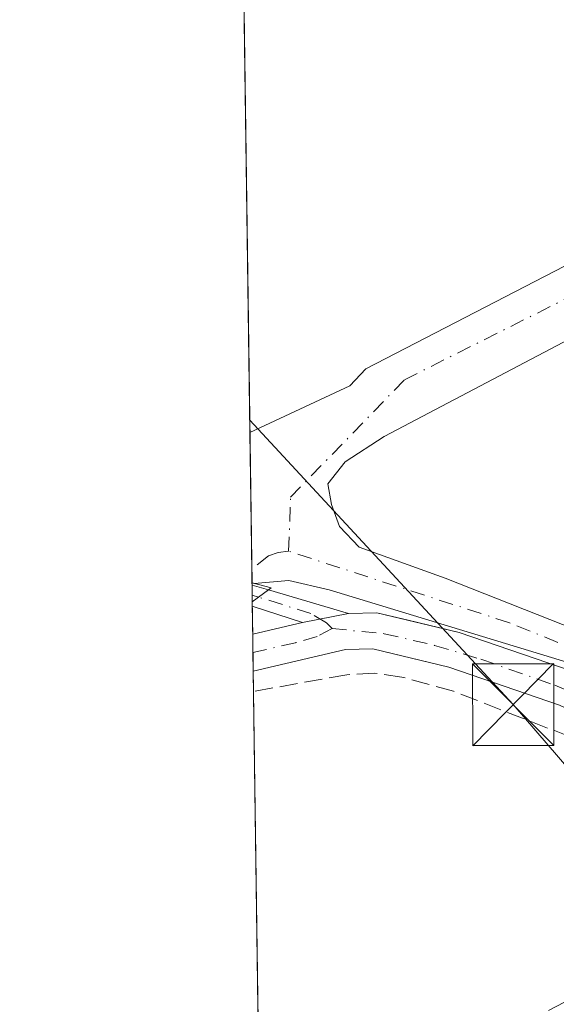
# Model space of a CAD drawing. Units: metres. Extents: x 598217 to 601729, y 4657407 to 4659769.
# Drawn here: x 598217 to 598266, y 4658141 to 4658232 of the extents above; entities that cross this region are included whole.
import ezdxf

# ---------------------------------------------------------------- set-up
doc = ezdxf.new("R2010")
doc.units = ezdxf.units.M
doc.header["$MEASUREMENT"] = 0
doc.linetypes.add('DGN Style 3', pattern=[2.307223458686699, 1.648016756204785, -0.6592067024819142])
doc.linetypes.add('DGN Style 4', pattern=[2.6384748266838614, 1.318413404963828, -0.6592067024819142, 0.001648016756204785, -0.6592067024819142])
for name, color, linetype, lineweight in [('Comarca CxS', 21, 'Continuous', 0), ('Comunidad Autónoma CxS', 142, 'Continuous', 0), ('Corriente artificial Cxs', 4, 'Continuous', 13), ('Corriente artificial eje', 142, 'DGN Style 4', 0), ('Corriente artificial eje oculto', 21, 'DGN Style 4', 0), ('Corriente artificial oculto Cxs', 21, 'Continuous', 13), ('Municipio CxS', 4, 'Continuous', 0), ('Muro lineal', 1, 'DGN Style 3', 13), ('Pastizal CxS', 92, 'Continuous', 0), ('Pista no pavimentada Cxs', 111, 'Continuous', 0), ('Pista no pavimentada eje', 91, 'DGN Style 4', 0), ('Planta de tratamiento de residuos CxS', 135, 'Continuous', 0), ('Provincia CxS', 1, 'Continuous', 0), ('Puente Cxs', 1, 'Continuous', 13), ('Suelo desnudo CxS', 253, 'Continuous', 0), ('Tendido', 6, 'Continuous', 0), ('Torre de tendido puntual', 7, 'Continuous', 0)]:
    doc.layers.add(name, color=color, linetype=linetype, lineweight=lineweight)

# ---------------------------------------------------------------- blocks, each defined once
blk = doc.blocks.new('*U12')
at = {"layer": 'Pastizal CxS', "color": 92, "linetype": 'Continuous', "lineweight": 0}
blk.add_polyline3d([(598247.1315000001, 4657997.444900001, 413.3172999999952), (598240.9425999997, 4657984.268999999, 413.4958000000042), (598238.3400999998, 4658171.6801, 410.8800000000047), (598246.8400999998, 4658173.6801, 410.4964999999939), (598249.3501000004, 4658173.7401, 410.5993000000017), (598250.3591, 4658173.498000001, 410.6739999999991), (598256.3501000004, 4658172.0601, 411.016300000003), (598266.5201000003, 4658168.5801, 410.5960000000051), (598288.4901000002, 4658158.2501, 410.6940000000032), (598293.9999000002, 4658155.2652, 411.0877999999939), (598292.6199000003, 4658149.788600001, 411.6956000000064), (598291.7600999996, 4658146.329800001, 411.8196000000025), (598291.1109999996, 4658143.762900001, 411.8570999999938), (598288.8039999995, 4658134.564300001, 411.8142999999982), (598282.7476000005, 4658111.3882, 412.2658999999985), (598273.3219999997, 4658075.2654, 412.6205999999947), (598266.5532000001, 4658050.562700001, 413.1407999999938), (598261.3992999997, 4658034.405900001, 413.2032000000036), (598255.1792000001, 4658017.1863, 413.3086999999941)], close=True, dxfattribs=at)
blk = doc.blocks.new('5TTEND')
at = {"layer": 'Planta de tratamiento de residuos CxS', "color": 7, "linetype": 'Continuous', "lineweight": 0}
for p, q in [((-0.375, 0.3754), (0.375, -0.3746)), ((0.3720000000000001, 0.3784000000000001), (-0.3720000000000001, -0.3776))]:
    blk.add_line(p, q, dxfattribs=at)
at = {"layer": 'Planta de tratamiento de residuos CxS', "color": 7, "linetype": 'Continuous', "lineweight": 0, "flags": 128}
blk.add_lwpolyline([(-0.375, -0.3746), (0.375, -0.3746), (0.375, 0.3754), (-0.375, 0.3754), (-0.3720000000000001, -0.3776)], dxfattribs=at)

msp = doc.modelspace()

# ---------------------------------------------------------------- linework, layer by layer
at = {"layer": 'Comarca CxS', "color": 21, "linetype": 'Continuous', "lineweight": 0}
msp.add_3dface([(601696.5000007495, 4657455.419983435), (598248.960000724, 4657406.719983435), (598216.8500007233, 4659719.819983411), (601663.2400007498, 4659768.51998341)], dxfattribs=at)
at = {"layer": 'Comunidad Autónoma CxS', "color": 142, "linetype": 'Continuous', "lineweight": 0}
msp.add_3dface([(601696.5000007495, 4657455.419983435), (598248.960000724, 4657406.719983435), (598216.8500007233, 4659719.819983411), (601663.2400007498, 4659768.51998341)], dxfattribs=at)
at = {"layer": 'Corriente artificial Cxs', "color": 4, "linetype": 'Continuous', "lineweight": 13, "extrusion": (0.0224122211846396, 0.01644969615906038, 0.9996134752182192), "elevation": 90444.81454186986, "flags": 128}
msp.add_lwpolyline([(3401280.563971801, -3237224.499960314), (3401280.5639718, -3237226.345212233)], dxfattribs=at)
at = {"layer": 'Corriente artificial Cxs', "color": 4, "linetype": 'Continuous', "lineweight": 13, "extrusion": (0.07782695750315531, -0.02295900531826882, 0.9967024875862396), "elevation": -59977.87821769628, "flags": 128}
msp.add_lwpolyline([(4637096.334228904, 741798.0794470652), (4637096.334228905, 741790.3794400332)], dxfattribs=at)
at = {"layer": 'Corriente artificial Cxs', "color": 4, "linetype": 'Continuous', "lineweight": 13, "extrusion": (-2.64614911039e-05, 0.001894014802020731, 0.9999982060022504), "elevation": 9218.338719910644, "flags": 128}
msp.add_lwpolyline([(598238.268679802, 4658168.553343064), (598238.2627797805, 4658168.975643822)], dxfattribs=at)
at = {"layer": 'Corriente artificial Cxs', "color": 4, "linetype": 'Continuous', "lineweight": 13, "extrusion": (0.06325708579225403, -0.02049857491471893, 0.9977867254696953), "elevation": -57232.59336571098, "flags": 128}
msp.add_lwpolyline([(4615738.083278986, 864977.5881576234), (4615738.083278987, 864982.4576606456)], dxfattribs=at)
at = {"layer": 'Corriente artificial Cxs', "color": 4, "linetype": 'Continuous', "lineweight": 13, "extrusion": (0.08021442362082178, 0.01596685209261405, 0.9966497408204309), "elevation": 122773.9284940927, "flags": 128}
msp.add_lwpolyline([(4451758.114959578, -1491065.424307057), (4451758.114959578, -1491069.74156077)], dxfattribs=at)
msp.add_lwpolyline([(4451758.114959578, -1491065.424307057), (4451758.114959578, -1491069.74156077)], dxfattribs=at)
at = {"layer": 'Corriente artificial Cxs', "color": 4, "linetype": 'Continuous', "lineweight": 13, "extrusion": (0.006817734321147819, 0.001604129059713176, 0.9999754723335399), "elevation": 11962.15517422526, "flags": 128}
msp.add_lwpolyline([(598221.5864931055, 4658161.885424172), (598226.1729115001, 4658162.96452556)], dxfattribs=at)
at = {"layer": 'Corriente artificial Cxs', "color": 4, "linetype": 'Continuous', "lineweight": 13, "extrusion": (0.001377175146067637, -0.09986428577678313, 0.9950001144798478), "elevation": -463952.2831380502, "flags": 128}
msp.add_lwpolyline([(662413.7190084915, 4626273.773376573), (662413.7190084914, 4626277.191691126)], dxfattribs=at)
at = {"layer": 'Corriente artificial Cxs', "color": 4, "linetype": 'Continuous', "lineweight": 13}
for points in [[(598247.1001000004, 4658177.0001, 410.8353999999963), (598242.8800999997, 4658176.1601, 411.1885000000038), (598238.2580000004, 4658177.6579, 411.5123000000021), (598238.2521000003, 4658178.080200001, 411.5114999999932), (598239.7390999999, 4658179.171599999, 411.4602000000014)], [(598296.0614999998, 4658158.033700001, 411.1303999999946), (598295.2459000006, 4658154.5902, 411.196299999996), (598288.4901000002, 4658158.2501, 410.6940000000032), (598266.5201000003, 4658168.5801, 410.5960000000051), (598256.3501000004, 4658172.0601, 411.016300000003), (598249.3501000004, 4658173.7401, 410.5993000000017), (598246.8400999998, 4658173.6801, 410.4964999999939), (598238.3400999998, 4658171.6801, 410.8800000000047), (598238.2938000001, 4658175.081, 411.2214999999997), (598242.8800999997, 4658176.1601, 411.1885000000038), (598247.1001000004, 4658177.0001, 410.8353999999963), (598249.7001, 4658177.0701, 410.9107999999979), (598257.2801000001, 4658175.2501, 411.1837999999989), (598267.7701000003, 4658171.6601, 410.7617000000027), (598289.9801000003, 4658161.220100001, 411.0982999999979)]]:
    msp.add_polyline3d(points, close=True, dxfattribs=at)
for points in [[(598247.1001000004, 4658177.0001, 410.8353999999963), (598249.7001, 4658177.0701, 410.9107999999979), (598257.2801000001, 4658175.2501, 411.1837999999989), (598267.7701000003, 4658171.6601, 410.7617000000027), (598289.9801000003, 4658161.220100001, 411.0982999999979), (598296.0614999998, 4658158.033700001, 411.1303999999946)], [(598295.2459000006, 4658154.5902, 411.196299999996), (598288.4901000002, 4658158.2501, 410.6940000000032), (598266.5201000003, 4658168.5801, 410.5960000000051), (598256.3501000004, 4658172.0601, 411.016300000003), (598249.3501000004, 4658173.7401, 410.5993000000017), (598246.8400999998, 4658173.6801, 410.4964999999939), (598238.3406999996, 4658171.6801, 410.8800999999949)]]:
    msp.add_polyline3d(points, dxfattribs=at)
at = {"layer": 'Corriente artificial eje', "color": 142, "linetype": 'DGN Style 4', "lineweight": 0}
for points in [[(598245.6068000002, 4658175.613399999, 410.8417999999947), (598245.0750000002, 4658176.1305, 410.9532999999938), (598243.6289999997, 4658176.982600001, 411.1925000000047), (598238.8313999996, 4658178.5053, 411.4906999999948)], [(598245.6068000002, 4658175.613399999, 410.8417999999947), (598244.2341999998, 4658174.890100001, 410.9146999999939), (598242.2282999996, 4658174.3123, 411.0528999999952), (598238.3170999996, 4658173.4034, 411.0200000000041)], [(598245.6068000002, 4658175.613399999, 410.8417999999947), (598250.3846000005, 4658175.1361, 410.7994000000036), (598255.0350000003, 4658174.0626, 411.0178000000014), (598259.2878999999, 4658172.792199999, 410.8586000000068), (598266.1020999998, 4658170.3948, 410.6477000000014), (598271.5097000003, 4658168.0612, 410.475900000005), (598287.6683, 4658160.449300001, 410.9839999999967), (598292.5937000001, 4658157.917400001, 410.6438999999955), (598295.5603, 4658155.917500001, 411.1227999999974)]]:
    msp.add_polyline3d(points, dxfattribs=at)
at = {"layer": 'Corriente artificial eje oculto', "color": 21, "linetype": 'DGN Style 4', "lineweight": 0, "extrusion": (0.03055985760332111, -0.00921580454565058, 0.9994904522054432), "elevation": -24235.48811741303, "flags": 128}
msp.add_lwpolyline([(4632524.588749756, 771780.6888637368), (4632524.588749757, 771781.302914027)], dxfattribs=at)
at = {"layer": 'Corriente artificial oculto Cxs', "color": 21, "linetype": 'Continuous', "lineweight": 13, "extrusion": (-2.849286668391218e-05, 0.002055576294751171, 0.9999978868948939), "elevation": 9969.70554605928, "flags": 128}
msp.add_lwpolyline([(598238.2635823285, 4658167.428016135), (598238.2426822403, 4658168.93581932)], dxfattribs=at)
at = {"layer": 'Corriente artificial oculto Cxs', "color": 21, "linetype": 'Continuous', "lineweight": 13, "extrusion": (0.02968606893819873, -0.0081976783002806, 0.9995256551892411), "elevation": -20015.60315136246, "flags": 128}
msp.add_lwpolyline([(4649365.025012885, 662970.9378892375), (4649365.025012884, 662969.3728094926)], dxfattribs=at)
at = {"layer": 'Corriente artificial oculto Cxs', "color": 21, "linetype": 'Continuous', "lineweight": 13, "extrusion": (0.0224122211846396, 0.01644969615906038, 0.9996134752182192), "elevation": 90444.81454186986, "flags": 128}
msp.add_lwpolyline([(3401280.563971801, -3237224.499960314), (3401280.5639718, -3237226.345212233)], dxfattribs=at)
at = {"layer": 'Corriente artificial oculto Cxs', "color": 21, "linetype": 'Continuous', "lineweight": 13}
msp.add_3dface([(598239.7390999999, 4658179.171599999, 411.4602000000014), (598238.2521000003, 4658178.080200001, 411.5114999999932), (598238.2312000003, 4658179.588, 411.5084000000061)], dxfattribs=at)
at = {"layer": 'Municipio CxS', "color": 4, "linetype": 'Continuous', "lineweight": 0}
msp.add_3dface([(601696.5000007495, 4657455.419983435), (598248.960000724, 4657406.719983435), (598216.8500007233, 4659719.819983411), (601663.2400007498, 4659768.51998341)], dxfattribs=at)
at = {"layer": 'Muro lineal', "color": 1, "linetype": 'DGN Style 3', "lineweight": 13}
msp.add_polyline3d([(598238.9674000005, 4658126.553900001, 412.2488000000012), (598276.7801000001, 4658146.4301, 412.1263000000035), (598280.4801000003, 4658160.600099999, 412.1554999999935), (598256.7600999996, 4658169.850099999, 411.2765000000072), (598252.0201000003, 4658171.1501, 411.071299999996), (598249.5301000001, 4658171.5101, 411.1334000000061), (598246.9600999998, 4658171.370100001, 411.2102000000014), (598238.3701, 4658169.8301, 411.3879000000015), (598238.3667000001, 4658169.829500001, 411.3880999999965)], dxfattribs=at)
at = {"layer": 'Pastizal CxS', "color": 92, "linetype": 'Continuous', "lineweight": 0, "extrusion": (0.0005253599634078502, -0.03768337794863175, 0.9992895911712928), "elevation": -174810.7652908925, "flags": 128}
msp.add_lwpolyline([(663115.4493204363, 4646090.245528246), (663115.4493204365, 4646092.097623826)], dxfattribs=at)
at = {"layer": 'Pastizal CxS', "color": 92, "linetype": 'Continuous', "lineweight": 0, "extrusion": (-0.0003252844629993394, 0.02343412735228538, 0.9997253302108811), "elevation": 109376.2448301055, "flags": 128}
msp.add_lwpolyline([(-662833.6426399901, -4648087.931921687), (-662833.6426399902, -4648131.223581497)], dxfattribs=at)
at = {"layer": 'Pastizal CxS', "color": 92, "linetype": 'Continuous', "lineweight": 0}
msp.add_polyline3d([(598293.9999000002, 4658155.2652, 411.0877999999939), (598288.4901000002, 4658158.2501, 410.6940000000032), (598266.5201000003, 4658168.5801, 410.5960000000051), (598256.3501000004, 4658172.0601, 411.016300000003), (598250.3591, 4658173.498000001, 410.6739999999991), (598249.3501000004, 4658173.7401, 410.5993000000017), (598246.8400999998, 4658173.6801, 410.4964999999939), (598238.341, 4658171.680299999, 410.8800999999949)], dxfattribs=at)
at = {"layer": 'Pista no pavimentada Cxs', "color": 111, "linetype": 'Continuous', "lineweight": 0, "extrusion": (-0.0004929163753215622, 0.03551462487524049, 0.9993690351683997), "elevation": 165549.7655801195, "flags": 128}
msp.add_lwpolyline([(-662826.4343994698, -4646480.666436055), (-662826.4343994698, -4646494.510103265)], dxfattribs=at)
at = {"layer": 'Pista no pavimentada Cxs', "color": 111, "linetype": 'Continuous', "lineweight": 0, "extrusion": (0.04948305189198034, -0.01260698859760504, 0.9986953947094958), "elevation": -28712.10463442382, "flags": 128}
msp.add_lwpolyline([(4661679.625252305, 569602.1795009121), (4661679.625252304, 569602.3851261538)], dxfattribs=at)
at = {"layer": 'Pista no pavimentada Cxs', "color": 111, "linetype": 'Continuous', "lineweight": 0}
for points in [[(598238.0362999998, 4658193.632999999, 410.9067000000068), (598247.2284000004, 4658197.910599999, 410.5782000000036), (598248.7100000001, 4658199.4981, 410.5678000000044), (598298.1343, 4658225.004000001, 410.7559999999939), (598301.5210999995, 4658232.835700001, 410.5050999999949), (598302.0500999996, 4658234.740700001, 410.5475000000006), (598299.0464000005, 4658239.604599999, 410.9762000000046)], [(598268.6067000004, 4658172.087200001, 411.0157999999938), (598245.3233000003, 4658179.177999999, 411.2283000000025), (598241.6191999996, 4658180.024700001, 411.2553000000044), (598238.4272999996, 4658179.7487, 411.3879000000015), (598238.2282999996, 4658179.7994, 411.3984000000055), (598238.0362, 4658193.632999999, 410.9067000000068), (598247.2284000004, 4658197.910599999, 410.5782000000036), (598248.7100000001, 4658199.4981, 410.5678000000044), (598298.1343, 4658225.004000001, 410.7559999999939)], [(598313.2777000006, 4658216.1885, 411.0476000000053), (598304.5902000006, 4658218.3365, 410.901199999993), (598301.4151, 4658218.442299999, 410.8769000000029), (598296.8642999995, 4658217.701500001, 410.9137000000046), (598250.4034000002, 4658193.253900001, 410.6863000000012), (598246.8051000005, 4658190.925600001, 411.218200000003), (598245.2175000003, 4658188.9147, 411.5374000000011), (598245.5350000003, 4658187.0097, 411.825800000006), (598246.2758999999, 4658184.9989, 411.8592000000062), (598248.0750000002, 4658183.093900001, 411.9707999999956), (598256.0125000002, 4658180.236400001, 411.6398000000045), (598292.2076000003, 4658165.948899999, 411.2320999999938), (598296.0175999999, 4658164.890500001, 411.3989000000001), (598299.5510999998, 4658164.464299999, 411.5262999999977)], [(598296.8642999995, 4658217.701500001, 410.9137000000046), (598250.4034000002, 4658193.253900001, 410.6863000000012), (598246.8051000005, 4658190.925600001, 411.218200000003), (598245.2175000003, 4658188.9147, 411.5374000000011), (598245.5350000003, 4658187.0097, 411.825800000006), (598246.2758999999, 4658184.9989, 411.8592000000062), (598248.0750000002, 4658183.093900001, 411.9707999999956), (598256.0125000002, 4658180.236400001, 411.6398000000045), (598292.2076000003, 4658165.948899999, 411.2320999999938)], [(598298.0014000004, 4658158.7114, 411.4416000000056), (598294.4301000005, 4658160.3397, 411.2713999999978), (598268.6067000004, 4658172.087200001, 411.0157999999938), (598245.3233000003, 4658179.177999999, 411.2283000000025), (598241.6191999996, 4658180.024700001, 411.2553000000044), (598238.4272999996, 4658179.7487, 411.3879000000015)]]:
    msp.add_polyline3d(points, dxfattribs=at)
at = {"layer": 'Pista no pavimentada eje', "color": 91, "linetype": 'DGN Style 4', "lineweight": 0}
for points in [[(598241.5894999999, 4658182.720100001, 411.4146000000038), (598241.7801000001, 4658187.6853, 411.4345999999932), (598252.2577000001, 4658198.4803, 410.6141999999964), (598296.5491000004, 4658220.7053, 410.876099999994), (598309.0903000003, 4658227.3729, 410.7062000000006), (598320.8130999999, 4658231.8969, 410.9278999999952)], [(598301.5800999999, 4658160.725099999, 411.6319999999978), (598284.1201, 4658167.145099999, 411.1428000000014), (598261.9200999998, 4658176.145099999, 410.9749000000011), (598241.5894999999, 4658182.720100001, 411.4146000000038), (598240.6353000002, 4658182.603900001, 411.4268000000012), (598239.7357000001, 4658182.286499999, 411.429999999993), (598238.2104000002, 4658181.086300001, 411.4281999999948)]]:
    msp.add_polyline3d(points, dxfattribs=at)
at = {"layer": 'Provincia CxS', "color": 1, "linetype": 'Continuous', "lineweight": 0}
msp.add_3dface([(601696.5000007495, 4657455.419983435), (598248.960000724, 4657406.719983435), (598216.8500007233, 4659719.819983411), (601663.2400007498, 4659768.51998341)], dxfattribs=at)
at = {"layer": 'Puente Cxs', "color": 1, "linetype": 'Continuous', "lineweight": 13, "extrusion": (0.0003289530716846531, -0.0236625988206565, 0.9997199473887322), "elevation": -109616.5643380861, "flags": 128}
msp.add_lwpolyline([(662931.32608662, 4648119.88530653), (662931.3260866201, 4648121.605154296)], dxfattribs=at)
at = {"layer": 'Puente Cxs', "color": 1, "linetype": 'Continuous', "lineweight": 13, "extrusion": (0.0539643699105562, -0.01374454007627396, 0.9984482632556624), "elevation": -31330.22987073999, "flags": 128}
msp.add_lwpolyline([(4661721.01078113, 569125.491367588), (4661721.01078113, 569123.6758699893)], dxfattribs=at)
at = {"layer": 'Puente Cxs', "color": 1, "linetype": 'Continuous', "lineweight": 13, "extrusion": (0.02264502593579188, 0.01662142551594661, 0.9996053876476383), "elevation": 91383.87611008162, "flags": 128}
msp.add_lwpolyline([(3401200.656727633, -3237284.232803846), (3401200.656727633, -3237282.082600905)], dxfattribs=at)
at = {"layer": 'Puente Cxs', "color": 1, "linetype": 'Continuous', "lineweight": 13}
msp.add_3dface([(598239.9848999997, 4658179.352, 411.2973000000056), (598238.2521000003, 4658178.080200001, 411.3576999999932), (598238.2282999996, 4658179.7994, 411.3984000000055)], dxfattribs=at)
at = {"layer": 'Suelo desnudo CxS', "color": 253, "linetype": 'Continuous', "lineweight": 0, "extrusion": (-0.000105139759749457, 0.007573473145356942, 0.9999713153136681), "elevation": 35626.53070013521, "flags": 128}
msp.add_lwpolyline([(598238.0761792345, 4658057.405595394), (598237.1759275934, 4658122.251055107)], dxfattribs=at)
at = {"layer": 'Suelo desnudo CxS', "color": 253, "linetype": 'Continuous', "lineweight": 0, "extrusion": (-0.0008481780128146174, 0.06112484232492629, 0.9981297682389859), "elevation": 284633.9075144597, "flags": 128}
msp.add_lwpolyline([(-662812.061997919, -4640711.569107189), (-662812.061997919, -4640724.140526516)], dxfattribs=at)
at = {"layer": 'Suelo desnudo CxS', "color": 253, "linetype": 'Continuous', "lineweight": 0, "extrusion": (-2.917710561930597e-05, 0.002097654661677812, 0.9999977994943874), "elevation": 10165.30470564676, "flags": 128}
msp.add_lwpolyline([(598238.2400519933, 4658168.724444857), (598238.2221519151, 4658170.011347689)], dxfattribs=at)
at = {"layer": 'Suelo desnudo CxS', "color": 253, "linetype": 'Continuous', "lineweight": 0, "extrusion": (-3.243957877787839e-05, 0.002364732896470139, 0.9999972034890909), "elevation": 11407.45116239265, "flags": 128}
msp.add_lwpolyline([(598238.2442344241, 4658165.636585029), (598238.2413344071, 4658165.847985621)], dxfattribs=at)
at = {"layer": 'Suelo desnudo CxS', "color": 253, "linetype": 'Continuous', "lineweight": 0, "extrusion": (-2.919188877144303e-05, 0.002097877403376323, 0.9999977990266951), "elevation": 10166.33348891101, "flags": 128}
msp.add_lwpolyline([(598238.2555578894, 4658167.605296477), (598238.2429578338, 4658168.510798469)], dxfattribs=at)
at = {"layer": 'Suelo desnudo CxS', "color": 253, "linetype": 'Continuous', "lineweight": 0, "extrusion": (-2.778110175661863e-05, 0.001991971206752814, 0.9999980156374921), "elevation": 9673.84757733843, "flags": 128}
msp.add_lwpolyline([(598238.2634014077, 4658168.051870639), (598238.2550013748, 4658168.654171833)], dxfattribs=at)
at = {"layer": 'Suelo desnudo CxS', "color": 253, "linetype": 'Continuous', "lineweight": 0, "extrusion": (-2.64614911039e-05, 0.001894014802020731, 0.9999982060022504), "elevation": 9218.338719907997, "flags": 128}
msp.add_lwpolyline([(598238.2687798018, 4658168.553343064), (598238.2628797804, 4658168.975643822)], dxfattribs=at)
at = {"layer": 'Suelo desnudo CxS', "color": 253, "linetype": 'Continuous', "lineweight": 0, "extrusion": (0.0334082373999478, -0.1116161058626275, 0.9931896770435603), "elevation": -499532.8550777609, "flags": 128}
msp.add_lwpolyline([(1908824.200513878, 4261849.99424738), (1908828.199031986, 4261847.215054579), (1908823.49589812, 4261847.498295353)], dxfattribs=at)
msp.add_lwpolyline([(1908824.200513878, 4261849.99424738), (1908828.199031986, 4261847.215054579), (1908823.49589812, 4261847.498295353)], dxfattribs=at)
at = {"layer": 'Suelo desnudo CxS', "color": 253, "linetype": 'Continuous', "lineweight": 0, "extrusion": (0.001557582759207356, -0.11211550403011, 0.9936939607806937), "elevation": -520913.2130932441, "flags": 128}
msp.add_lwpolyline([(662888.7763558277, 4620142.011372292), (662888.7763558276, 4620144.604875694)], dxfattribs=at)
at = {"layer": 'Suelo desnudo CxS', "color": 253, "linetype": 'Continuous', "lineweight": 0, "extrusion": (0.001641597440792358, -0.1192254561812798, 0.9928658498287712), "elevation": -553982.6947681796, "flags": 128}
msp.add_lwpolyline([(662313.2304801919, 4616374.450443142), (662313.2304801918, 4616376.140358273)], dxfattribs=at)
at = {"layer": 'Suelo desnudo CxS', "color": 253, "linetype": 'Continuous', "lineweight": 0, "extrusion": (0.001112720906175581, -0.08090467011822959, 0.9967212229130298), "elevation": -375792.6379082545, "flags": 128}
msp.add_lwpolyline([(662241.7887272454, 4634292.652492814), (662241.7887272455, 4634294.381524896)], dxfattribs=at)
at = {"layer": 'Suelo desnudo CxS', "color": 253, "linetype": 'Continuous', "lineweight": 0}
msp.add_polyline3d([(598309.7553000003, 4658214.6677, 410.9744000000064), (598307.8611000003, 4658207.7018, 410.9747999999963), (598301.2504000004, 4658182.318700001, 410.7951999999932), (598296.2226999998, 4658163.677999999, 411.2480000000069), (598295.6028000005, 4658161.357999999, 411.2731000000058), (598294.8743000003, 4658158.6558, 411.0203000000038), (598289.9801000003, 4658161.220100001, 411.0982999999979), (598267.7701000003, 4658171.6601, 410.7617000000027), (598257.2801999999, 4658175.2501, 411.1837999999989), (598252.6072000006, 4658176.372099999, 411.0209999999934), (598249.7001, 4658177.0701, 410.9107999999979), (598247.1001000004, 4658177.0001, 410.8353999999963), (598239.7390999999, 4658179.171599999, 411.4602000000014), (598238.2312000003, 4658179.588, 411.5084000000061), (598236.8886000002, 4658276.301100001, 409.0016000000033), (598252.6788999997, 4658264.584100001, 409.8904000000039), (598289.3793000003, 4658242.494100001, 410.3537999999971), (598297.2194999997, 4658229.308900001, 410.5930999999982), (598299.7143999999, 4658220.760500001, 410.8317999999999), (598309.6879000004, 4658214.702299999, 410.9729999999981)], close=True, dxfattribs=at)
for points in [[(598266.5201000003, 4658168.5801, 410.5960000000051), (598256.3501000004, 4658172.0601, 411.016300000003), (598250.3591, 4658173.498000001, 410.6739999999991), (598249.3501000004, 4658173.7401, 410.5993000000017), (598246.8400999998, 4658173.6801, 410.4964999999939), (598238.3400999998, 4658171.6801, 410.8800000000047), (598238.2938000001, 4658175.081, 411.2214999999997), (598242.8800999997, 4658176.1601, 411.1885000000038), (598238.2580000004, 4658177.6579, 411.5123000000021), (598238.2312000003, 4658179.588, 411.5084000000061), (598239.7390999999, 4658179.171599999, 411.4602000000014), (598247.1001000004, 4658177.0001, 410.8353999999963), (598249.7001, 4658177.0701, 410.9107999999979), (598252.6072000006, 4658176.372099999, 411.0209999999934), (598257.2801999999, 4658175.2501, 411.1837999999989), (598267.7701000003, 4658171.6601, 410.7617000000027)], [(598238.2312000003, 4658179.588, 411.5084000000061), (598239.7390999999, 4658179.171599999, 411.4602000000014), (598247.1001000004, 4658177.0001, 410.8353999999963), (598249.7001, 4658177.0701, 410.9107999999979), (598252.6072000006, 4658176.372099999, 411.0209999999934), (598257.2801999999, 4658175.2501, 411.1837999999989), (598267.7701000003, 4658171.6601, 410.7617000000027), (598289.9801000003, 4658161.220100001, 411.0982999999979), (598294.8743000003, 4658158.6558, 411.0203000000038)], [(598238.2312000003, 4658179.588, 411.5084000000061), (598239.7390999999, 4658179.171599999, 411.4602000000014), (598247.1001000004, 4658177.0001, 410.8353999999963), (598249.7001, 4658177.0701, 410.9107999999979), (598252.6072000006, 4658176.372099999, 411.0209999999934), (598257.2801999999, 4658175.2501, 411.1837999999989), (598267.7701000003, 4658171.6601, 410.7617000000027), (598289.9801000003, 4658161.220100001, 411.0982999999979), (598294.8743000003, 4658158.6558, 411.0203000000038)], [(598293.9999000002, 4658155.2652, 411.0877999999939), (598288.4901000002, 4658158.2501, 410.6940000000032), (598266.5201000003, 4658168.5801, 410.5960000000051), (598256.3501000004, 4658172.0601, 411.016300000003), (598250.3591, 4658173.498000001, 410.6739999999991), (598249.3501000004, 4658173.7401, 410.5993000000017), (598246.8400999998, 4658173.6801, 410.4964999999939), (598238.341, 4658171.680299999, 410.8800999999949)]]:
    msp.add_polyline3d(points, dxfattribs=at)
msp.add_3dface([(598238.2938000001, 4658175.081, 411.2214999999997), (598238.2580000004, 4658177.6579, 411.5123000000021), (598242.8800999997, 4658176.1601, 411.1885000000038)], dxfattribs=at)
at = {"layer": 'Tendido', "color": 6, "linetype": 'Continuous', "lineweight": 0}
msp.add_polyline3d([(598238.0206000004, 4658194.7588, 410.8236999999936), (598262.2543000003, 4658168.6163, 413.0872999999993), (598350.6377999998, 4658066.070499999, 414.1953000000067), (598404.8962000003, 4657982.119100001, 415.7360000000044), (598433.7699999996, 4657938.25, 416.4858999999997)], dxfattribs=at)

# ---------------------------------------------------------------- block references
at = {"layer": 'Pastizal CxS', "color": 92, "linetype": 'Continuous', "lineweight": 0}
msp.add_blockref('*U12', (0, 0), dxfattribs=at)
at = {"layer": 'Torre de tendido puntual', "color": 7, "linetype": 'Continuous', "lineweight": 0, "xscale": 10, "yscale": 10, "zscale": 10}
msp.add_blockref('5TTEND', (598262.2543000003, 4658168.6163, 413.0872999999993), dxfattribs=at)

doc.saveas('drawing.dxf')
